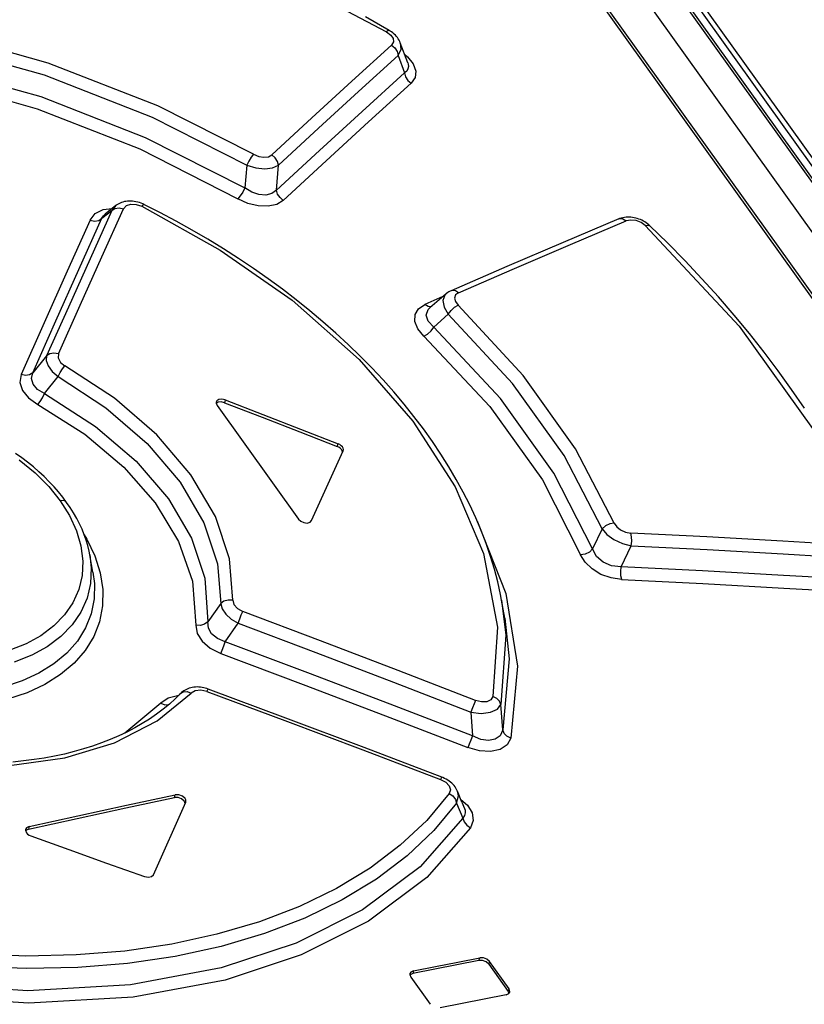
# Model space of a CAD drawing. Units: millimetres. Extents: x 0 to 420, y 0 to 297.
# Drawn here: x 369 to 371, y 101 to 103 of the extents above; entities that cross this region are included whole.
import ezdxf

# ---------------------------------------------------------------- set-up
doc = ezdxf.new("R2010")
doc.units = ezdxf.units.MM
doc.header["$LTSCALE"] = 23.1
doc.layers.get('0').update_dxf_attribs({"linetype": 'CONTINUOUS'})

msp = doc.modelspace()

# ---------------------------------------------------------------- linework, layer by layer
at = {"color": 9, "linetype": 'CONTINUOUS'}
for p, q in [((366.9049, 108.7038), (373.0644, 100.1035)), ((373.0426, 100.0791), (366.8862, 108.675)), ((366.8937, 108.6958), (373.0532, 100.0955)), ((372.7889, 100.1107), (366.7374, 108.5603)), ((369.4934, 103.5165), (369.8549, 103.3266)), ((368.9456, 103.2426), (368.6755, 103.3188)), ((369.8593, 103.3302), (369.8548, 103.3267)), ((369.8549, 103.3266), (369.8662, 103.3178)), ((369.8614, 103.3304), (369.8593, 103.3302)), ((369.8662, 103.3178), (369.8724, 103.3083)), ((369.8724, 103.3083), (369.8732, 103.2991)), ((368.6689, 103.2857), (368.9345, 103.2105)), ((369.8682, 103.291), (369.7613, 103.1937)), ((369.8732, 103.2991), (369.8682, 103.291)), ((369.8682, 103.291), (369.877, 103.2835)), ((369.877, 103.2835), (369.8832, 103.2738)), ((369.8858, 103.2631), (369.8936, 103.2796)), ((369.8936, 103.2796), (369.8919, 103.2966)), ((369.779, 103.1657), (369.8858, 103.2631)), ((369.8832, 103.2738), (369.8858, 103.2631)), ((369.8858, 103.2631), (369.9032, 103.216)), ((369.9035, 103.2651), (369.9113, 103.2593)), ((369.9113, 103.2593), (369.9266, 103.2405)), ((368.6357, 103.2332), (368.9256, 103.1524)), ((369.2403, 103.1278), (368.9456, 103.2426)), ((369.9124, 103.2268), (369.9091, 103.2211)), ((369.9117, 103.2429), (369.9127, 103.2398)), ((369.9135, 103.2331), (369.9124, 103.2268)), ((369.9127, 103.2398), (369.9135, 103.2331)), ((369.9266, 103.2405), (369.9336, 103.2212)), ((368.6295, 103.1999), (368.9156, 103.12)), ((368.9345, 103.2105), (369.2248, 103.0972)), ((369.9032, 103.216), (369.789, 103.1123)), ((369.9091, 103.2211), (369.9032, 103.216)), ((369.9032, 103.216), (369.9057, 103.2056)), ((369.9057, 103.2056), (369.9118, 103.1958)), ((369.9316, 103.2035), (369.9208, 103.1881)), ((369.9336, 103.2212), (369.9316, 103.2035)), ((369.7613, 103.1937), (369.6539, 103.0953)), ((369.8067, 103.0844), (369.9208, 103.1881)), ((369.9118, 103.1958), (369.9208, 103.1881)), ((368.9256, 103.1524), (369.2066, 103.043)), ((369.6718, 103.0674), (369.779, 103.1657)), ((368.9156, 103.12), (369.1923, 103.0119)), ((369.4976, 102.9975), (369.2403, 103.1278)), ((369.2248, 103.0972), (369.479, 102.9683)), ((369.6539, 103.0953), (369.5463, 102.996)), ((369.789, 103.1123), (369.6744, 103.0075)), ((369.5643, 102.968), (369.6718, 103.0674)), ((369.6923, 102.9796), (369.8067, 103.0844)), ((369.2066, 103.043), (369.4739, 102.9071)), ((369.1923, 103.0119), (369.455, 102.8781)), ((369.4914, 102.9897), (369.4848, 102.9793)), ((369.4976, 102.9975), (369.4914, 102.9897)), ((369.4976, 102.9975), (369.5114, 102.9917)), ((369.5114, 102.9917), (369.5253, 102.9895)), ((369.5253, 102.9895), (369.5374, 102.991)), ((369.5374, 102.991), (369.5463, 102.996)), ((369.5554, 102.9883), (369.5463, 102.996)), ((369.5616, 102.9785), (369.5554, 102.9883)), ((369.6744, 103.0075), (369.5594, 102.9015)), ((369.479, 102.9683), (369.4739, 102.9071)), ((369.4848, 102.9793), (369.479, 102.9683)), ((369.479, 102.9683), (369.5032, 102.9613)), ((369.5032, 102.9613), (369.5274, 102.9588)), ((369.5274, 102.9588), (369.5486, 102.9612)), ((369.5486, 102.9612), (369.5643, 102.968)), ((369.5594, 102.9015), (369.5643, 102.968)), ((369.5643, 102.968), (369.5616, 102.9785)), ((369.5774, 102.8736), (369.6923, 102.9796)), ((369.4616, 102.8857), (369.455, 102.8781)), ((369.4682, 102.896), (369.4616, 102.8857)), ((369.4739, 102.9071), (369.4682, 102.896)), ((369.4932, 102.8955), (369.4739, 102.9071)), ((369.512, 102.8893), (369.4932, 102.8955)), ((369.5305, 102.888), (369.512, 102.8893)), ((369.5465, 102.892), (369.5305, 102.888)), ((369.5594, 102.9015), (369.5465, 102.892)), ((369.5621, 102.8908), (369.5594, 102.9015)), ((369.5685, 102.881), (369.5621, 102.8908)), ((369.1273, 102.8596), (369.1163, 102.8462)), ((369.1481, 102.8511), (369.1557, 102.8596)), ((369.1557, 102.8596), (369.1677, 102.8635)), ((369.1677, 102.8635), (369.1821, 102.8628)), ((369.1821, 102.8628), (369.1972, 102.8577)), ((369.1972, 102.8577), (369.2011, 102.862)), ((369.1972, 102.8577), (369.4081, 102.7403)), ((369.2011, 102.862), (369.2028, 102.8626)), ((369.4819, 102.8657), (369.455, 102.8781)), ((369.5098, 102.8587), (369.4819, 102.8657)), ((369.5367, 102.8577), (369.5098, 102.8587)), ((369.5597, 102.8628), (369.5367, 102.8577)), ((369.5774, 102.8736), (369.5597, 102.8628)), ((369.5773, 102.8735), (369.5685, 102.881)), ((369.1163, 102.8462), (369.0582, 102.7169)), ((369.0583, 102.8206), (369.072, 102.8381)), ((369.072, 102.8381), (369.0931, 102.8488)), ((369.0899, 102.7218), (369.1481, 102.8511)), ((369.0902, 102.8255), (369.1163, 102.8462)), ((369.0902, 102.8255), (369.0943, 102.8326)), ((369.0931, 102.8488), (369.1178, 102.8521)), ((369.0943, 102.8326), (369.0984, 102.8366)), ((369.1163, 102.8462), (369.1247, 102.8518)), ((369.1247, 102.8518), (369.1359, 102.8536)), ((369.1359, 102.8536), (369.1481, 102.8511)), ((369.0583, 102.8206), (368.9967, 102.6832)), ((369.0283, 102.688), (369.0902, 102.8255)), ((369.0584, 102.8207), (369.0702, 102.8182)), ((369.0702, 102.8182), (369.0814, 102.8198)), ((369.0814, 102.8198), (369.0902, 102.8255)), ((370.3492, 102.7553), (370.4989, 102.8183)), ((370.4785, 102.8238), (370.481, 102.8246)), ((370.481, 102.8246), (370.4899, 102.8238)), ((370.4899, 102.8238), (370.4989, 102.8183)), ((370.5114, 102.8209), (370.4989, 102.8183)), ((370.5253, 102.8195), (370.5114, 102.8209)), ((370.5387, 102.8143), (370.5253, 102.8195)), ((370.5501, 102.8061), (370.5387, 102.8143)), ((370.5501, 102.8061), (370.5571, 102.8075)), ((370.5501, 102.8061), (370.8024, 102.5355)), ((370.5571, 102.8075), (370.5618, 102.8057)), ((370.199, 102.6911), (370.3492, 102.7553)), ((369.4081, 102.7403), (369.6008, 102.6054)), ((369.0582, 102.7169), (369, 102.587)), ((369.0315, 102.5918), (369.0899, 102.7218)), ((368.9967, 102.6832), (368.9348, 102.545)), ((368.9663, 102.5498), (369.0283, 102.688)), ((370.0484, 102.6257), (370.199, 102.6911)), ((370.011, 102.6187), (370.0061, 102.6043)), ((370.0146, 102.6226), (370.011, 102.6187)), ((370.031, 102.632), (370.028, 102.6311)), ((370.0397, 102.6311), (370.031, 102.632)), ((370.0404, 102.6197), (370.0375, 102.6113)), ((370.0484, 102.6257), (370.0397, 102.6311)), ((370.0484, 102.6257), (370.0404, 102.6197)), ((368.973, 102.4611), (369.0315, 102.5918)), ((369.6008, 102.6054), (369.7809, 102.4459)), ((369.9407, 102.5828), (369.9573, 102.594)), ((370.0062, 102.6153), (369.9573, 102.594)), ((369.9664, 102.5885), (369.9574, 102.594)), ((370.0061, 102.6043), (370.0094, 102.5867)), ((370.0375, 102.6113), (370.0399, 102.6017)), ((370.0375, 102.5864), (370.0473, 102.592)), ((370.0399, 102.6017), (370.0473, 102.592)), ((370.2221, 102.4032), (370.0473, 102.592)), ((369, 102.587), (368.9415, 102.4563)), ((369.9309, 102.5487), (369.9315, 102.5673)), ((369.9315, 102.5673), (369.9407, 102.5828)), ((369.9614, 102.5657), (369.967, 102.5803)), ((369.9662, 102.5494), (369.9614, 102.5657)), ((369.9748, 102.5878), (369.9664, 102.5885)), ((369.967, 102.5803), (369.9712, 102.5846)), ((369.9817, 102.5332), (370.0207, 102.5681)), ((370.0094, 102.5867), (370.0207, 102.5681)), ((370.0207, 102.5681), (370.0281, 102.578)), ((370.193, 102.382), (370.0207, 102.5681)), ((370.0281, 102.578), (370.0375, 102.5864)), ((368.9348, 102.545), (368.8727, 102.406)), ((368.904, 102.4108), (368.9663, 102.5498)), ((369.939, 102.5289), (369.9309, 102.5487)), ((369.9817, 102.5332), (369.9662, 102.5494)), ((369.9553, 102.5092), (369.939, 102.5289)), ((369.9553, 102.5092), (369.9649, 102.5147)), ((369.9649, 102.5147), (369.9743, 102.5232)), ((369.9743, 102.5232), (369.9817, 102.5332)), ((370.1613, 102.3414), (369.9817, 102.5332)), ((370.8024, 102.5355), (371.0038, 102.2543)), ((369.9553, 102.5092), (370.1323, 102.3201)), ((368.9501, 102.4619), (368.9415, 102.4563)), ((368.9612, 102.4635), (368.9501, 102.4619)), ((368.973, 102.4611), (368.9612, 102.4635)), ((368.973, 102.4611), (368.972, 102.4503)), ((368.9415, 102.4563), (368.904, 102.4108)), ((368.9415, 102.4563), (368.9402, 102.4434)), ((368.9402, 102.4434), (368.9453, 102.4289)), ((368.972, 102.4503), (368.9786, 102.4386)), ((368.9786, 102.4386), (368.9905, 102.4293)), ((369.7809, 102.4459), (369.9251, 102.2808)), ((368.8727, 102.406), (368.8693, 102.3849)), ((368.8847, 102.4036), (368.8727, 102.406)), ((368.904, 102.4108), (368.8957, 102.4053)), ((368.9005, 102.3952), (368.904, 102.4108)), ((368.9453, 102.4289), (368.9563, 102.4141)), ((368.9563, 102.4141), (368.9721, 102.4005)), ((368.9721, 102.4005), (368.9776, 102.4112)), ((368.9776, 102.4112), (368.984, 102.4214)), ((368.984, 102.4214), (368.9905, 102.4293)), ((369.1238, 102.3423), (368.9905, 102.4293)), ((368.8693, 102.3849), (368.8765, 102.3634)), ((368.8957, 102.4053), (368.8847, 102.4036)), ((368.9049, 102.3798), (368.9005, 102.3952)), ((368.9169, 102.3658), (368.9049, 102.3798)), ((368.9358, 102.3545), (368.9721, 102.4005)), ((368.9721, 102.4005), (369.1008, 102.3165)), ((370.3318, 102.1882), (370.193, 102.382)), ((370.3628, 102.2067), (370.2221, 102.4032)), ((368.8765, 102.3634), (368.8931, 102.3431)), ((368.9358, 102.3545), (368.9169, 102.3658)), ((368.9304, 102.3437), (368.9358, 102.3545)), ((368.9358, 102.3545), (369.073, 102.2667)), ((368.8931, 102.3431), (368.918, 102.3255)), ((368.918, 102.3256), (368.9241, 102.3334)), ((368.9241, 102.3334), (368.9304, 102.3437)), ((369.2379, 102.2436), (369.1238, 102.3423)), ((369.4214, 102.3375), (369.4192, 102.3303)), ((370.3046, 102.1413), (370.1613, 102.3414)), ((368.918, 102.3255), (369.044, 102.2454)), ((369.1008, 102.3165), (369.2114, 102.2207)), ((370.1323, 102.3201), (370.2735, 102.1229)), ((369.9251, 102.2808), (370.0392, 102.104)), ((369.073, 102.2667), (369.1821, 102.1729)), ((369.044, 102.2454), (369.1487, 102.157)), ((369.2114, 102.2207), (369.3002, 102.1166)), ((369.3293, 102.1363), (369.2379, 102.2436)), ((369.7224, 102.2127), (369.7245, 102.22)), ((370.4665, 102.0066), (370.3628, 102.2067)), ((368.868, 102.1769), (368.9102, 102.142)), ((369.1821, 102.1729), (369.2687, 102.0717)), ((370.434, 101.991), (370.3318, 102.1882)), ((368.9102, 102.142), (368.947, 102.1051)), ((369.1487, 102.157), (369.2329, 102.0613)), ((370.4085, 101.9373), (370.3046, 102.1413)), ((369.3002, 102.1166), (369.364, 102.0077)), ((369.3951, 102.0241), (369.3293, 102.1363)), ((370.2735, 102.1229), (370.376, 101.9218)), ((368.947, 102.1051), (368.9778, 102.0668)), ((370.0392, 102.104), (370.1152, 101.9248)), ((368.9873, 102.0671), (368.9778, 102.0668)), ((368.9778, 102.0668), (369.0029, 102.027)), ((368.994, 102.0638), (368.9873, 102.0671)), ((368.9952, 102.0625), (368.994, 102.0638)), ((369.2687, 102.0717), (369.3306, 101.9667)), ((369.2329, 102.0613), (369.2962, 101.9574)), ((369.0029, 102.027), (369.0215, 101.9864)), ((369.4329, 101.9106), (369.3951, 102.0241)), ((370.0987, 102.0108), (370.0993, 102.0098)), ((370.0993, 102.0098), (370.1749, 101.8174)), ((369.0215, 101.9864), (369.0336, 101.9454)), ((369.364, 102.0077), (369.4007, 101.8977)), ((370.434, 101.991), (370.4085, 101.9373)), ((370.4428, 101.9992), (370.434, 101.991)), ((370.434, 101.991), (370.4468, 101.9761)), ((370.4543, 102.0047), (370.4428, 101.9992)), ((370.4665, 102.0066), (370.4543, 102.0047)), ((370.4665, 102.0066), (370.4732, 101.9967)), ((370.4732, 101.9967), (370.4838, 101.9883)), ((370.4838, 101.9883), (370.497, 101.9825)), ((370.497, 101.9825), (370.5107, 101.9802)), ((369.0425, 101.9755), (369.0497, 101.9641)), ((369.0497, 101.9641), (369.071, 101.9192)), ((369.2962, 101.9574), (369.3338, 101.8508)), ((369.3306, 101.9667), (369.3669, 101.8591)), ((370.4468, 101.9761), (370.4658, 101.9626)), ((370.4658, 101.9626), (370.4885, 101.9521)), ((370.7155, 101.97), (370.5107, 101.9802)), ((370.513, 101.97), (370.5107, 101.9802)), ((370.512, 101.9461), (370.5134, 101.958)), ((370.5134, 101.958), (370.513, 101.97)), ((370.9197, 101.9587), (370.7155, 101.97)), ((371.1235, 101.9463), (370.9197, 101.9587)), ((369.0336, 101.9454), (369.0387, 101.905)), ((370.4085, 101.9373), (370.3998, 101.9291)), ((370.4188, 101.9172), (370.4085, 101.9373)), ((370.4853, 101.8892), (370.512, 101.9461)), ((370.4885, 101.9521), (370.512, 101.9461)), ((370.512, 101.9461), (370.7166, 101.9359)), ((370.7166, 101.9359), (370.9208, 101.9246)), ((369.0387, 101.905), (369.0367, 101.8658)), ((369.0577, 101.9213), (369.0615, 101.8866)), ((369.071, 101.9192), (369.0854, 101.8736)), ((369.4415, 101.7995), (369.4329, 101.9106)), ((370.1152, 101.9248), (370.1529, 101.7272)), ((370.3883, 101.9236), (370.376, 101.9218)), ((370.3881, 101.9018), (370.376, 101.9218)), ((370.3998, 101.9291), (370.3883, 101.9236)), ((370.4364, 101.9016), (370.4188, 101.9172)), ((370.9208, 101.9246), (371.1244, 101.9121)), ((369.0615, 101.8866), (369.0594, 101.845)), ((369.4007, 101.8977), (369.4091, 101.7905)), ((370.4069, 101.8838), (370.3881, 101.9018)), ((370.4309, 101.8692), (370.4069, 101.8838)), ((370.4593, 101.8918), (370.4364, 101.9016)), ((370.4853, 101.8892), (370.4593, 101.8918)), ((370.4839, 101.8769), (370.4853, 101.8892)), ((370.4844, 101.865), (370.4839, 101.8769)), ((370.7035, 101.8785), (370.4853, 101.8892)), ((370.9211, 101.8665), (370.7035, 101.8785)), ((369.0367, 101.8658), (369.0277, 101.8281)), ((369.066, 101.8748), (369.0697, 101.8448)), ((369.0854, 101.8736), (369.0923, 101.8284)), ((369.3338, 101.8508), (369.3423, 101.733)), ((369.3669, 101.8591), (369.3746, 101.7417)), ((370.4581, 101.8594), (370.4309, 101.8692)), ((370.4865, 101.8551), (370.4581, 101.8594)), ((370.4866, 101.8551), (370.4844, 101.865)), ((370.4865, 101.8551), (370.7046, 101.8444)), ((371.1381, 101.8532), (370.9211, 101.8665)), ((369.0277, 101.8281), (369.0119, 101.7928)), ((369.0594, 101.845), (369.05, 101.8053)), ((369.0697, 101.8448), (369.0688, 101.8031)), ((369.0923, 101.8284), (369.0917, 101.7843)), ((370.7046, 101.8444), (370.9221, 101.8324)), ((370.9221, 101.8324), (371.139, 101.8191)), ((369.05, 101.8053), (369.0334, 101.768)), ((369.0688, 101.8031), (369.0608, 101.763)), ((369.4292, 101.8001), (369.4177, 101.7969)), ((369.4415, 101.7995), (369.4292, 101.8001)), ((369.4415, 101.7995), (369.4445, 101.788)), ((370.1637, 101.7997), (370.175, 101.7059)), ((370.1749, 101.8174), (370.2064, 101.6229)), ((369.0119, 101.7928), (368.9895, 101.7602)), ((369.0917, 101.7843), (369.0835, 101.742)), ((369.4091, 101.7905), (369.3747, 101.7417)), ((369.4177, 101.7969), (369.4091, 101.7905)), ((369.4091, 101.7904), (369.4128, 101.7767)), ((369.4128, 101.7767), (369.4226, 101.7625)), ((369.4445, 101.788), (369.4542, 101.7772)), ((369.4542, 101.7772), (369.4683, 101.7694)), ((368.9895, 101.7602), (368.9605, 101.7305)), ((369.0334, 101.768), (369.0098, 101.7336)), ((369.0608, 101.763), (369.0458, 101.7251)), ((369.4226, 101.7625), (369.4374, 101.7492)), ((369.4374, 101.7492), (369.456, 101.738)), ((369.456, 101.738), (369.4602, 101.7493)), ((369.4602, 101.7493), (369.4645, 101.7604)), ((369.4645, 101.7604), (369.4683, 101.7694)), ((369.6771, 101.6904), (369.4683, 101.7694)), ((370.1725, 101.7512), (370.1846, 101.642)), ((368.9605, 101.7305), (368.9257, 101.7044)), ((369.0098, 101.7336), (368.9795, 101.7024)), ((369.0458, 101.7251), (369.024, 101.6898)), ((369.0835, 101.742), (369.068, 101.7019)), ((369.3546, 101.7322), (369.3423, 101.733)), ((369.3423, 101.733), (369.3459, 101.7107)), ((369.366, 101.7353), (369.3546, 101.7322)), ((369.3746, 101.7417), (369.366, 101.7353)), ((369.376, 101.725), (369.3747, 101.7417)), ((369.3847, 101.7098), (369.376, 101.725)), ((369.4215, 101.6883), (369.456, 101.738)), ((369.456, 101.738), (369.6646, 101.6589)), ((370.1529, 101.7272), (370.1401, 101.5412)), ((368.9257, 101.7044), (368.8864, 101.6827)), ((368.9795, 101.7024), (368.9431, 101.6749)), ((369.068, 101.7019), (369.0452, 101.6645)), ((369.3459, 101.7107), (369.3592, 101.6896)), ((369.4001, 101.6971), (369.3847, 101.7098)), ((369.4215, 101.6883), (369.4001, 101.6971)), ((370.175, 101.7059), (370.1619, 101.5197)), ((368.8864, 101.6827), (368.8422, 101.6651)), ((368.9431, 101.6749), (368.9013, 101.6517)), ((369.024, 101.6898), (368.9955, 101.6575)), ((369.3592, 101.6896), (369.3808, 101.6712)), ((369.3808, 101.6712), (369.4093, 101.6568)), ((369.4092, 101.6569), (369.4129, 101.6657)), ((369.4129, 101.6657), (369.4172, 101.6767)), ((369.4172, 101.6767), (369.4215, 101.6883)), ((369.6432, 101.6046), (369.4215, 101.6883)), ((369.8856, 101.6108), (369.6771, 101.6904)), ((368.9013, 101.6517), (368.8544, 101.6329)), ((368.9955, 101.6575), (368.9609, 101.6285)), ((369.0452, 101.6645), (369.0154, 101.6303)), ((369.4093, 101.6568), (369.6308, 101.5732)), ((369.6646, 101.6589), (369.873, 101.5793)), ((370.1846, 101.642), (370.1668, 101.4511)), ((368.9609, 101.6285), (368.9207, 101.6035)), ((369.0154, 101.6303), (368.979, 101.5997)), ((370.2064, 101.6229), (370.1885, 101.4293)), ((368.9207, 101.6035), (368.8753, 101.5828)), ((368.979, 101.5997), (368.9368, 101.5732)), ((369.8647, 101.5203), (369.6432, 101.6046)), ((370.0938, 101.5305), (369.8856, 101.6108)), ((368.8753, 101.5828), (368.8252, 101.5665)), ((368.9368, 101.5732), (368.8892, 101.5513)), ((369.372, 101.5548), (369.3745, 101.5599)), ((369.3745, 101.5599), (369.3754, 101.561)), ((369.6308, 101.5732), (369.8521, 101.4888)), ((369.873, 101.5793), (370.0812, 101.4989)), ((368.8892, 101.5513), (368.8366, 101.534)), ((369.2383, 101.4753), (369.3301, 101.5503)), ((369.2677, 101.5363), (369.2486, 101.5227)), ((369.2928, 101.5431), (369.2677, 101.5363)), ((369.2956, 101.543), (369.2928, 101.5431)), ((369.3015, 101.5492), (369.3092, 101.5537)), ((369.3092, 101.5537), (369.3192, 101.5542)), ((369.3192, 101.5542), (369.3301, 101.5503)), ((369.3408, 101.5566), (369.3301, 101.5503)), ((369.3559, 101.5583), (369.3408, 101.5566)), ((369.372, 101.5548), (369.3559, 101.5583)), ((369.372, 101.5548), (369.5814, 101.4766)), ((370.1401, 101.5412), (370.1347, 101.5321)), ((370.1507, 101.5361), (370.1401, 101.5412)), ((370.1583, 101.5286), (370.1507, 101.5361)), ((369.2486, 101.5227), (369.1513, 101.4429)), ((369.2486, 101.5227), (369.2594, 101.519)), ((369.2594, 101.519), (369.2696, 101.5194)), ((369.2696, 101.5194), (369.2709, 101.5202)), ((370.0859, 101.4352), (369.8647, 101.5203)), ((370.0856, 101.5106), (370.0812, 101.4989)), ((370.0901, 101.5217), (370.0856, 101.5106)), ((370.0938, 101.5305), (370.0901, 101.5217)), ((370.1101, 101.5264), (370.0938, 101.5305)), ((370.1242, 101.5271), (370.1101, 101.5264)), ((370.1347, 101.5321), (370.1242, 101.5271)), ((370.1343, 101.4988), (370.1527, 101.5071)), ((370.1527, 101.5071), (370.1619, 101.5197)), ((370.1619, 101.5197), (370.1583, 101.5286)), ((370.1636, 101.4969), (370.1619, 101.5197)), ((369.8521, 101.4888), (370.0732, 101.4037)), ((370.0812, 101.4989), (370.1092, 101.4958)), ((370.0812, 101.4989), (370.0859, 101.4352)), ((370.1092, 101.4958), (370.1343, 101.4988)), ((370.1652, 101.474), (370.1636, 101.4969)), ((369.1236, 101.4167), (369.2383, 101.4753)), ((369.5814, 101.4766), (369.7907, 101.3979)), ((370.1668, 101.4511), (370.1652, 101.474)), ((370.0859, 101.4352), (370.0816, 101.4238)), ((370.1084, 101.4258), (370.0859, 101.4352)), ((370.1597, 101.4353), (370.1469, 101.426)), ((370.1668, 101.4511), (370.1597, 101.4353)), ((370.1705, 101.4419), (370.1668, 101.4511)), ((370.1782, 101.4343), (370.1705, 101.4419)), ((370.1885, 101.4293), (370.1782, 101.4343)), ((370.1885, 101.4293), (370.1787, 101.411)), ((368.99, 101.3763), (369.1236, 101.4167)), ((370.1047, 101.3948), (370.0732, 101.4037)), ((370.0772, 101.4127), (370.0733, 101.4036)), ((370.0816, 101.4238), (370.0772, 101.4127)), ((370.129, 101.4227), (370.1084, 101.4258)), ((370.1469, 101.426), (370.129, 101.4227)), ((370.1787, 101.411), (370.1602, 101.3986)), ((368.8417, 101.3553), (368.99, 101.3763)), ((369.7907, 101.3979), (369.9996, 101.3185)), ((370.1343, 101.3931), (370.1047, 101.3948)), ((370.1602, 101.3986), (370.1343, 101.3931)), ((370.0021, 101.3236), (369.9996, 101.3185)), ((370.0029, 101.3246), (370.0021, 101.3236)), ((369.9996, 101.3185), (370.0141, 101.3106)), ((370.0141, 101.3106), (370.0232, 101.3009)), ((370.0232, 101.3009), (370.0263, 101.2906)), ((369.2848, 101.2699), (369.2869, 101.2771)), ((370.023, 101.2807), (369.9627, 101.2083)), ((370.0263, 101.2906), (370.023, 101.2807)), ((370.023, 101.2807), (370.0328, 101.2739)), ((370.0328, 101.2739), (370.0399, 101.2647)), ((370.0431, 101.2546), (370.048, 101.2742)), ((370.048, 101.2742), (370.0452, 101.2871)), ((370.0431, 101.2546), (369.982, 101.181)), ((370.0399, 101.2647), (370.0431, 101.2546)), ((370.0431, 101.2546), (370.0601, 101.2144)), ((370.0546, 101.264), (370.0722, 101.2489)), ((370.0722, 101.2489), (370.0849, 101.2285)), ((370.0646, 101.2211), (370.0601, 101.2144)), ((370.0642, 101.2403), (370.0656, 101.2358)), ((370.0663, 101.2284), (370.0646, 101.2211)), ((370.0656, 101.2358), (370.0663, 101.2284)), ((370.0849, 101.2285), (370.0877, 101.2079)), ((368.8948, 101.1918), (368.8926, 101.1845)), ((369.9627, 101.2083), (369.8916, 101.1413)), ((370.0601, 101.2144), (369.9451, 101.0836)), ((370.0601, 101.2144), (370.0633, 101.2044)), ((370.0633, 101.2044), (370.0704, 101.1953)), ((370.0704, 101.1953), (370.0803, 101.1885)), ((370.0877, 101.2079), (370.0804, 101.1887)), ((369.982, 101.181), (369.91, 101.1129)), ((370.0804, 101.1887), (369.9634, 101.0552)), ((369.8916, 101.1413), (369.8104, 101.08)), ((369.91, 101.1129), (369.8277, 101.0507)), ((369.9451, 101.0836), (369.7904, 100.9679)), ((369.8104, 101.08), (369.7199, 101.0252)), ((369.8277, 101.0507), (369.7358, 100.9949)), ((369.9634, 101.0552), (369.8062, 100.9376)), ((369.7199, 101.0252), (369.6207, 100.9772)), ((369.7358, 100.9949), (369.6352, 100.946)), ((369.6207, 100.9772), (369.5135, 100.9361)), ((369.7904, 100.9679), (369.6122, 100.8784)), ((369.5135, 100.9361), (369.399, 100.9023)), ((369.6352, 100.946), (369.5264, 100.9042)), ((369.8062, 100.9376), (369.6255, 100.8467)), ((369.399, 100.9023), (369.2779, 100.876)), ((369.5264, 100.9042), (369.41, 100.8698)), ((369.2779, 100.876), (369.1513, 100.8574)), ((369.6122, 100.8784), (369.4104, 100.8121)), ((368.8858, 100.8439), (368.7482, 100.8491)), ((369.0204, 100.8467), (368.8858, 100.8439)), ((369.1513, 100.8574), (369.0204, 100.8467)), ((369.41, 100.8698), (369.2871, 100.843)), ((369.6255, 100.8467), (369.4208, 100.7794)), ((369.1585, 100.824), (369.0254, 100.8131)), ((369.2871, 100.843), (369.1585, 100.824)), ((370.103, 100.8317), (370.1052, 100.839)), ((370.1316, 100.829), (370.1294, 100.8217)), ((368.8884, 100.8102), (368.7484, 100.8156)), ((369.0254, 100.8131), (368.8884, 100.8102)), ((369.4104, 100.8121), (369.1667, 100.7667)), ((369.9273, 100.8039), (369.9251, 100.7967)), ((368.8905, 100.7507), (368.5763, 100.7718)), ((369.1667, 100.7667), (368.8905, 100.7507)), ((369.4208, 100.7794), (369.1738, 100.7333)), ((370.1817, 100.7487), (370.1839, 100.756)), ((368.8936, 100.7171), (368.5739, 100.7386)), ((369.1738, 100.7333), (368.8936, 100.7171))]:
    msp.add_line(p, q, dxfattribs=at)
at = {"color": 7, "linetype": 'CONTINUOUS'}
for p, q in [((373.0424, 100.0686), (366.886, 108.6645)), ((366.8419, 108.5906), (373.0058, 99.984)), ((366.7474, 108.5571), (372.799, 100.1075)), ((369.8614, 103.3304), (369.7983, 103.3668)), ((369.8642, 103.3286), (369.8614, 103.3304)), ((369.8681, 103.326), (369.8642, 103.3286)), ((369.8717, 103.3233), (369.8681, 103.326)), ((369.8752, 103.3204), (369.8717, 103.3233)), ((369.8784, 103.3173), (369.8752, 103.3204)), ((369.8813, 103.3141), (369.8784, 103.3173)), ((369.884, 103.3108), (369.8813, 103.3141)), ((369.8863, 103.3075), (369.884, 103.3108)), ((369.8884, 103.3041), (369.8863, 103.3075)), ((369.8901, 103.3007), (369.8884, 103.3041)), ((369.8916, 103.2973), (369.8901, 103.3007)), ((369.8918, 103.2967), (369.8916, 103.2973)), ((369.9117, 103.2429), (369.8918, 103.2967)), ((369.1273, 102.8596), (369.0984, 102.8366)), ((369.1283, 102.8604), (369.1273, 102.8596)), ((369.1316, 102.8627), (369.1283, 102.8604)), ((369.1351, 102.8647), (369.1316, 102.8627)), ((369.1387, 102.8665), (369.1351, 102.8647)), ((369.1425, 102.868), (369.1387, 102.8665)), ((369.1464, 102.8693), (369.1425, 102.868)), ((369.1504, 102.8703), (369.1464, 102.8693)), ((369.1546, 102.8711), (369.1504, 102.8703)), ((369.1589, 102.8716), (369.1546, 102.8711)), ((369.1633, 102.8718), (369.1589, 102.8716)), ((369.1678, 102.8717), (369.1633, 102.8718)), ((369.1724, 102.8714), (369.1678, 102.8717)), ((369.177, 102.8709), (369.1724, 102.8714)), ((369.1815, 102.87), (369.177, 102.8709)), ((369.1861, 102.8689), (369.1815, 102.87)), ((369.1906, 102.8676), (369.1861, 102.8689)), ((369.1951, 102.866), (369.1906, 102.8676)), ((369.1995, 102.8641), (369.1951, 102.866)), ((369.2028, 102.8626), (369.1995, 102.8641)), ((369.2459, 102.8408), (369.2028, 102.8626)), ((369.2894, 102.8177), (369.2459, 102.8408)), ((370.5027, 102.8288), (370.4982, 102.8285)), ((370.5071, 102.8287), (370.5027, 102.8288)), ((370.5115, 102.8285), (370.5071, 102.8287)), ((369.3323, 102.7938), (369.2894, 102.8177)), ((370.4785, 102.8238), (370.3291, 102.7609)), ((370.4811, 102.8248), (370.4785, 102.8238)), ((370.4852, 102.8262), (370.4811, 102.8248)), ((370.4894, 102.8272), (370.4852, 102.8262)), ((370.4938, 102.828), (370.4894, 102.8272)), ((370.4982, 102.8285), (370.4938, 102.828)), ((370.5158, 102.8279), (370.5115, 102.8285)), ((370.5201, 102.8272), (370.5158, 102.8279)), ((370.5243, 102.8262), (370.5201, 102.8272)), ((370.5285, 102.825), (370.5243, 102.8262)), ((370.5327, 102.8236), (370.5285, 102.825)), ((370.5368, 102.822), (370.5327, 102.8236)), ((370.5408, 102.8202), (370.5368, 102.822)), ((370.5448, 102.8181), (370.5408, 102.8202)), ((370.5486, 102.8159), (370.5448, 102.8181)), ((370.5524, 102.8134), (370.5486, 102.8159)), ((370.556, 102.8107), (370.5524, 102.8134)), ((370.5594, 102.8079), (370.556, 102.8107)), ((370.5618, 102.8057), (370.5594, 102.8079)), ((370.6096, 102.7592), (370.5618, 102.8057)), ((369.3746, 102.7691), (369.3323, 102.7938)), ((369.4163, 102.7437), (369.3746, 102.7691)), ((370.3291, 102.7609), (370.1784, 102.6964)), ((370.6567, 102.7115), (370.6096, 102.7592)), ((369.4572, 102.7175), (369.4163, 102.7437)), ((369.4973, 102.6906), (369.4572, 102.7175)), ((370.7023, 102.6632), (370.6567, 102.7115)), ((369.5366, 102.6631), (369.4973, 102.6906)), ((370.1784, 102.6964), (370.028, 102.6311)), ((369.5748, 102.635), (369.5366, 102.6631)), ((370.7464, 102.6145), (370.7023, 102.6632)), ((369.6122, 102.6064), (369.5748, 102.635)), ((370.0146, 102.6226), (369.9712, 102.5846)), ((370.016, 102.6238), (370.0146, 102.6226)), ((370.019, 102.626), (370.016, 102.6238)), ((370.0222, 102.6281), (370.019, 102.626)), ((370.0256, 102.6299), (370.0222, 102.6281)), ((370.028, 102.6311), (370.0256, 102.6299)), ((369.6485, 102.5772), (369.6122, 102.6064)), ((370.789, 102.5654), (370.7464, 102.6145)), ((369.6838, 102.5475), (369.6485, 102.5772)), ((370.83, 102.516), (370.789, 102.5654)), ((369.7182, 102.5173), (369.6838, 102.5475)), ((369.7516, 102.4865), (369.7182, 102.5173)), ((370.8693, 102.4662), (370.83, 102.516)), ((369.784, 102.4552), (369.7516, 102.4865)), ((370.907, 102.4161), (370.8693, 102.4662)), ((369.8152, 102.4235), (369.784, 102.4552)), ((369.8453, 102.3915), (369.8152, 102.4235)), ((370.9431, 102.3657), (370.907, 102.4161)), ((369.8742, 102.359), (369.8453, 102.3915)), ((369.902, 102.3263), (369.8742, 102.359)), ((370.9775, 102.3152), (370.9431, 102.3657)), ((369.3972, 102.3321), (369.3968, 102.3292)), ((369.3968, 102.3292), (369.3993, 102.3228)), ((369.3986, 102.3349), (369.3972, 102.3321)), ((369.402, 102.3313), (369.3972, 102.3282)), ((369.4041, 102.3386), (369.3986, 102.3349)), ((369.4102, 102.3323), (369.402, 102.3313)), ((369.4123, 102.3395), (369.4041, 102.3386)), ((369.4192, 102.3303), (369.4102, 102.3323)), ((369.4214, 102.3375), (369.4123, 102.3395)), ((369.4192, 102.3303), (369.5203, 102.2912)), ((369.4214, 102.3375), (369.5225, 102.2985)), ((369.9285, 102.2932), (369.902, 102.3263)), ((369.3993, 102.3228), (369.618, 102.0175)), ((369.5203, 102.2912), (369.6214, 102.2521)), ((369.5225, 102.2985), (369.6235, 102.2593)), ((369.9538, 102.2599), (369.9285, 102.2932)), ((369.6214, 102.2521), (369.7224, 102.2127)), ((369.6235, 102.2593), (369.7245, 102.22)), ((369.9778, 102.2262), (369.9538, 102.2599)), ((370.0006, 102.1924), (369.9778, 102.2262)), ((368.8745, 102.1825), (368.858, 102.1942)), ((369.6535, 102.0134), (369.738, 102.2012)), ((369.727, 102.2105), (369.7224, 102.2127)), ((369.7292, 102.2177), (369.7245, 102.22)), ((369.731, 102.2076), (369.727, 102.2105)), ((369.7332, 102.2148), (369.7292, 102.2177)), ((369.734, 102.2042), (369.731, 102.2076)), ((369.7362, 102.2115), (369.7332, 102.2148)), ((369.7359, 102.2007), (369.734, 102.2042)), ((369.7364, 102.1977), (369.7359, 102.2007)), ((369.7381, 102.2079), (369.7362, 102.2115)), ((369.738, 102.2012), (369.7384, 102.2022)), ((369.7387, 102.2044), (369.7381, 102.2079)), ((369.7384, 102.2022), (369.7387, 102.2044)), ((368.8904, 102.1703), (368.8745, 102.1825)), ((368.9059, 102.1577), (368.8904, 102.1703)), ((370.022, 102.1584), (370.0006, 102.1924)), ((368.9207, 102.1448), (368.9059, 102.1577)), ((368.935, 102.1316), (368.9207, 102.1448)), ((370.0422, 102.1242), (370.022, 102.1584)), ((368.9485, 102.1181), (368.935, 102.1316)), ((368.9613, 102.1044), (368.9485, 102.1181)), ((370.0609, 102.0899), (370.0422, 102.1242)), ((368.9735, 102.0905), (368.9613, 102.1044)), ((368.9849, 102.0762), (368.9735, 102.0905)), ((370.0784, 102.0555), (370.0609, 102.0899)), ((368.9952, 102.0625), (368.9849, 102.0762)), ((369.0046, 102.0488), (368.9952, 102.0625)), ((369.0138, 102.0342), (369.0046, 102.0488)), ((370.0944, 102.021), (370.0784, 102.0555)), ((369.0222, 102.0196), (369.0138, 102.0342)), ((369.0298, 102.005), (369.0222, 102.0196)), ((369.618, 102.0175), (369.6242, 102.0118)), ((369.6242, 102.0118), (369.6327, 102.008)), ((369.6416, 102.007), (369.6491, 102.0089)), ((369.6491, 102.0089), (369.6535, 102.0134)), ((370.109, 101.9865), (370.0944, 102.021)), ((369.0365, 101.9903), (369.0298, 102.005)), ((369.0425, 101.9757), (369.0365, 101.9903)), ((369.6327, 102.008), (369.6416, 102.007)), ((370.1223, 101.952), (370.109, 101.9865)), ((369.0476, 101.961), (369.0425, 101.9757)), ((369.052, 101.9463), (369.0476, 101.961)), ((369.0556, 101.9317), (369.052, 101.9463)), ((369.0577, 101.9213), (369.0556, 101.9317)), ((370.1341, 101.9175), (370.1223, 101.952)), ((369.066, 101.8748), (369.0577, 101.9213)), ((370.1445, 101.8832), (370.1341, 101.9175)), ((370.1534, 101.8489), (370.1445, 101.8832)), ((370.1609, 101.8147), (370.1534, 101.8489)), ((370.1637, 101.7997), (370.1609, 101.8147)), ((370.1725, 101.7512), (370.1637, 101.7998)), ((370.1637, 101.7998), (370.1637, 101.7997)), ((369.317, 101.5603), (369.3135, 101.5585)), ((369.3206, 101.5619), (369.317, 101.5603)), ((369.3245, 101.5633), (369.3206, 101.5619)), ((369.3285, 101.5645), (369.3245, 101.5633)), ((369.3327, 101.5654), (369.3285, 101.5645)), ((369.337, 101.566), (369.3327, 101.5654)), ((369.3413, 101.5664), (369.337, 101.566)), ((369.3456, 101.5666), (369.3413, 101.5664)), ((369.35, 101.5664), (369.3456, 101.5666)), ((369.3545, 101.5661), (369.35, 101.5664)), ((369.359, 101.5654), (369.3545, 101.5661)), ((369.3634, 101.5646), (369.359, 101.5654)), ((369.3678, 101.5635), (369.3634, 101.5646)), ((369.3722, 101.5622), (369.3678, 101.5635)), ((369.3754, 101.561), (369.3722, 101.5622)), ((369.5844, 101.483), (369.3754, 101.561)), ((369.2872, 101.5349), (369.2713, 101.5206)), ((369.3015, 101.5492), (369.2872, 101.5349)), ((369.298, 101.5456), (369.3015, 101.5492)), ((369.3042, 101.5518), (369.3015, 101.5492)), ((369.3072, 101.5543), (369.3042, 101.5518)), ((369.3102, 101.5565), (369.3072, 101.5543)), ((369.3135, 101.5585), (369.3102, 101.5565)), ((369.2545, 101.5067), (369.2368, 101.4934)), ((369.2713, 101.5206), (369.2545, 101.5067)), ((369.2181, 101.4806), (369.1985, 101.4683)), ((369.2368, 101.4934), (369.2181, 101.4806)), ((369.7943, 101.4039), (369.5844, 101.483)), ((369.1781, 101.4566), (369.1569, 101.4456)), ((369.1985, 101.4683), (369.1781, 101.4566)), ((369.135, 101.4352), (369.1124, 101.4254)), ((369.1569, 101.4456), (369.135, 101.4352)), ((369.0651, 101.4078), (369.0404, 101.4001)), ((369.0891, 101.4163), (369.0651, 101.4078)), ((369.1124, 101.4254), (369.0891, 101.4163)), ((370.0029, 101.3246), (369.7943, 101.4039)), ((368.9352, 101.3757), (368.9075, 101.3714)), ((368.9623, 101.3807), (368.9352, 101.3757)), ((368.989, 101.3865), (368.9623, 101.3807)), ((369.015, 101.3929), (368.989, 101.3865)), ((369.0404, 101.4001), (369.015, 101.3929)), ((368.8794, 101.3678), (368.851, 101.3649)), ((368.9075, 101.3714), (368.8794, 101.3678)), ((370.0063, 101.3232), (370.0029, 101.3246)), ((370.0107, 101.3212), (370.0063, 101.3232)), ((370.015, 101.319), (370.0107, 101.3212)), ((370.0192, 101.3165), (370.015, 101.319)), ((370.0231, 101.3139), (370.0192, 101.3165)), ((370.0268, 101.311), (370.0231, 101.3139)), ((370.0302, 101.308), (370.0268, 101.311)), ((370.0334, 101.3049), (370.0302, 101.308)), ((370.0363, 101.3017), (370.0334, 101.3049)), ((370.0389, 101.2984), (370.0363, 101.3017)), ((370.0411, 101.2949), (370.0389, 101.2984)), ((370.0431, 101.2915), (370.0411, 101.2949)), ((369.1542, 101.242), (369.2848, 101.2699)), ((369.1564, 101.2493), (369.2869, 101.2771)), ((369.2945, 101.2699), (369.2848, 101.2699)), ((369.2967, 101.2771), (369.2869, 101.2771)), ((369.3042, 101.2664), (369.2945, 101.2699)), ((369.3064, 101.2736), (369.2967, 101.2771)), ((369.3134, 101.2674), (369.3064, 101.2736)), ((370.0448, 101.288), (370.0431, 101.2915)), ((370.0451, 101.2871), (370.0448, 101.288)), ((370.0574, 101.2569), (370.0452, 101.2871)), ((369.0235, 101.2136), (369.1542, 101.242)), ((369.0257, 101.2208), (369.1564, 101.2493)), ((369.2287, 101.0624), (369.3152, 101.257)), ((369.3113, 101.2602), (369.3042, 101.2664)), ((369.3132, 101.2566), (369.3113, 101.2602)), ((369.3137, 101.2536), (369.3132, 101.2566)), ((369.3153, 101.2639), (369.3134, 101.2674)), ((369.3152, 101.257), (369.3156, 101.258)), ((369.3159, 101.2603), (369.3153, 101.2639)), ((369.3156, 101.258), (369.3159, 101.2603)), ((370.0574, 101.2569), (370.0642, 101.2403)), ((368.8948, 101.1918), (369.0257, 101.2208)), ((368.8948, 101.1918), (368.8875, 101.1881)), ((368.8926, 101.1845), (369.0235, 101.2136)), ((368.8851, 101.1841), (368.8847, 101.1819)), ((368.8847, 101.1819), (368.8872, 101.1747)), ((368.8875, 101.1881), (368.8851, 101.1841)), ((368.8853, 101.1809), (368.8851, 101.1806)), ((368.8926, 101.1845), (368.8853, 101.1809)), ((368.8872, 101.1747), (368.8902, 101.1714)), ((368.8902, 101.1714), (368.8942, 101.1686)), ((368.8942, 101.1686), (368.8989, 101.1664)), ((368.8989, 101.1664), (369.0009, 101.1303)), ((369.0009, 101.1303), (369.1027, 101.0936)), ((369.1027, 101.0936), (369.2046, 101.0572)), ((369.2046, 101.0572), (369.2147, 101.0554)), ((369.2147, 101.0554), (369.2235, 101.0573)), ((369.2235, 101.0573), (369.2287, 101.0624)), ((370.0438, 100.8202), (369.9845, 100.8085)), ((369.9866, 100.8157), (370.0459, 100.8274)), ((370.103, 100.8317), (370.0438, 100.8202)), ((370.0459, 100.8274), (370.1052, 100.839)), ((370.1127, 100.8316), (370.103, 100.8317)), ((370.115, 100.8388), (370.1052, 100.839)), ((370.1224, 100.8279), (370.1127, 100.8316)), ((370.1246, 100.8352), (370.115, 100.8388)), ((370.1294, 100.8217), (370.1224, 100.8279)), ((370.1316, 100.829), (370.1246, 100.8352)), ((370.1294, 100.8217), (370.1817, 100.7487)), ((370.1839, 100.756), (370.1316, 100.829)), ((369.9177, 100.7966), (369.9174, 100.7944)), ((369.9174, 100.7944), (369.9199, 100.7873)), ((369.9201, 100.8004), (369.9177, 100.7966)), ((369.9179, 100.7932), (369.9178, 100.7931)), ((369.9251, 100.7967), (369.9179, 100.7932)), ((369.9273, 100.8039), (369.9201, 100.8004)), ((369.9845, 100.8085), (369.9251, 100.7967)), ((369.9273, 100.8039), (369.9866, 100.8157)), ((369.9199, 100.7873), (369.9722, 100.7143)), ((370.1765, 100.7394), (370.1172, 100.7279)), ((370.1765, 100.7394), (370.1837, 100.7429)), ((370.1838, 100.743), (370.1817, 100.7487)), ((370.1837, 100.7429), (370.186, 100.7466)), ((370.1864, 100.7489), (370.1839, 100.756)), ((370.186, 100.7466), (370.1864, 100.7489)), ((370.058, 100.7162), (369.9986, 100.7044)), ((370.1172, 100.7279), (370.058, 100.7162))]:
    msp.add_line(p, q, dxfattribs=at)

doc.saveas('drawing.dxf')
